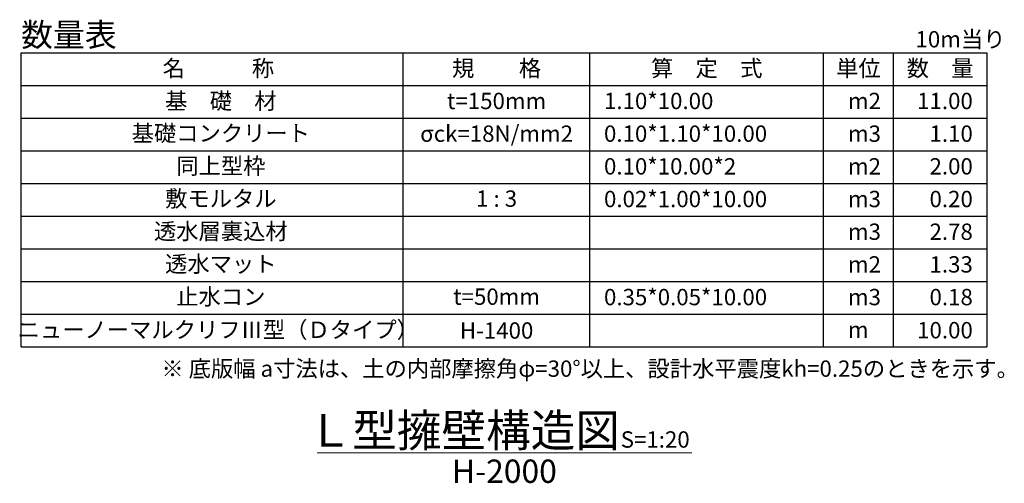
# Model space of a CAD drawing. Units: millimetres. Extents: x 105551 to 357851, y -80392 to -20992.
# Drawn here: x 155612 to 176701, y -50080 to -40151 of the extents above; entities that cross this region are included whole.
import ezdxf
from ezdxf.enums import TextEntityAlignment as Align

# ---------------------------------------------------------------- set-up
doc = ezdxf.new("R2010")
doc.units = ezdxf.units.MM
doc.header["$LTSCALE"] = 25
for name, color, linetype, lineweight in [('D-MTR', 7, 'Continuous', 13), ('D-MTR-FRAM', 7, 'Continuous', 25), ('D-MTR-TXT', 7, 'Continuous', 13), ('D-TTL-LINE', 7, 'Continuous', 13), ('D-TTL-TXT', 7, 'Continuous', 13)]:
    doc.layers.add(name, color=color, linetype=linetype, lineweight=lineweight)
doc.styles.add('ＭＳ ゴシック', font='txt')

msp = doc.modelspace()

# ---------------------------------------------------------------- linework, layer by layer
at = {"layer": 'D-MTR-FRAM'}
for p, q in [((155642.4, -40857.9), (176326.7, -40857.9)), ((155642.4, -47157.9), (155642.4, -40857.9)), ((163826.7, -47157.9), (163826.7, -40857.9)), ((167826.7, -47157.9), (167826.7, -40857.9)), ((172826.7, -47157.9), (172826.7, -40857.9)), ((174326.7, -47157.9), (174326.7, -40857.9)), ((174326.7, -47157.9), (174326.7, -40857.9)), ((176326.7, -40857.9), (176326.7, -47157.9)), ((155642.4, -41557.9), (176326.7, -41557.9)), ((155642.4, -42257.9), (176326.7, -42257.9)), ((155642.4, -42957.9), (176326.7, -42957.9)), ((155642.4, -43657.9), (176326.7, -43657.9)), ((155642.4, -44357.9), (176326.7, -44357.9)), ((155642.4, -45057.9), (176326.7, -45057.9)), ((155642.4, -45757.9), (176326.7, -45757.9)), ((155642.4, -46457.9), (176326.7, -46457.9)), ((155642.4, -47157.9), (176326.7, -47157.9))]:
    msp.add_line(p, q, dxfattribs=at)
at = {"layer": 'D-TTL-LINE'}
msp.add_line((161985.1, -49425.7), (170004.5, -49425.7), dxfattribs=at)

# ---------------------------------------------------------------- texts
at = {"layer": 'D-MTR', "style": 'ＭＳ ゴシック'}
msp.add_text('数量表', height=500, dxfattribs=at).set_placement((155642.4, -40724.6))
at = {"layer": 'D-MTR-TXT', "style": 'ＭＳ ゴシック'}
for s, p in [('10m当り', (174798.9, -40744.6)), ('1.10*10.00', (168126.7, -42066.6)), ('m2', (173351.7, -42066.6)), ('0.10*1.10*10.00', (168126.7, -42766.6)), ('m3', (173351.7, -42766.6)), ('0.10*10.00*2', (168126.7, -43466.6)), ('m2', (173351.7, -43466.6)), ('0.02*1.00*10.00', (168126.7, -44166.6)), ('m3', (173351.7, -44166.6)), ('m3', (173351.7, -44866.6)), ('m2', (173351.7, -45566.6)), ('0.35*0.05*10.00', (168126.7, -46266.6)), ('m3', (173351.7, -46266.6)), ('m', (173351.7, -46966.6)), ('※ 底版幅 a寸法は、土の内部摩擦角φ=30°以上、設計水平震度kh=0.25のときを示す。', (158646.9, -47799))]:
    msp.add_text(s, height=350, dxfattribs=at).set_placement(p)
for s, p in [('名\u3000\u3000\u3000称', (159867.6, -41366.6)), ('規\u3000\u3000格', (165826.7, -41366.6)), ('算\u3000定\u3000式', (170326.7, -41366.6)), ('単位', (173576.7, -41366.6)), ('数\u3000量', (175326.7, -41366.6)), ('基\u3000礎\u3000材', (159920.5, -42066.6)), ('t=150mm', (165826.7, -42066.6)), ('基礎コンクリート', (159920.5, -42757.6)), ('σck=18N/mm2', (165826.7, -42766.6)), ('同上型枠', (159920.5, -43457.6)), ('敷モルタル', (159920.5, -44157.6)), ('1 : 3', (165826.7, -44157.6)), ('透水層裏込材', (159920.5, -44857.6)), ('透水マット', (159920.5, -45557.6)), ('止水コン', (159920.5, -46257.6)), ('t=50mm', (165826.7, -46257.6)), ('ニューノーマルクリフⅢ型（Ｄタイプ）', (159865.3, -46966.6))]:
    msp.add_text(s, height=350, dxfattribs=at).set_placement(p, align=Align.CENTER)
for s, p in [('11.00', (176026.7, -42066.6)), ('1.10', (176026.7, -42766.6)), ('2.00', (176026.7, -43466.6)), ('0.20', (176026.7, -44166.6)), ('2.78', (176026.7, -44866.6)), ('1.33', (176026.7, -45566.6)), ('0.18', (176026.7, -46266.6)), ('10.00', (176026.7, -46975.5))]:
    msp.add_text(s, height=350, dxfattribs=at).set_placement(p, align=Align.RIGHT)
msp.add_text('H-1400', height=350, dxfattribs=at).set_placement((165826.7, -46807.9), align=Align.MIDDLE_CENTER)
at = {"layer": 'D-TTL-TXT', "style": 'ＭＳ ゴシック'}
msp.add_text('Ｌ型擁壁構造図', height=700, dxfattribs=at).set_placement((165124.5, -48947.7), align=Align.MIDDLE_CENTER)
msp.add_text('S=1:20', height=350, dxfattribs=at).set_placement((168485.1, -49425.7), align=Align.BOTTOM_LEFT)
msp.add_text('H-2000', height=500, dxfattribs=at).set_placement((165992.8, -49571.1), align=Align.TOP_CENTER)

doc.saveas('drawing.dxf')
